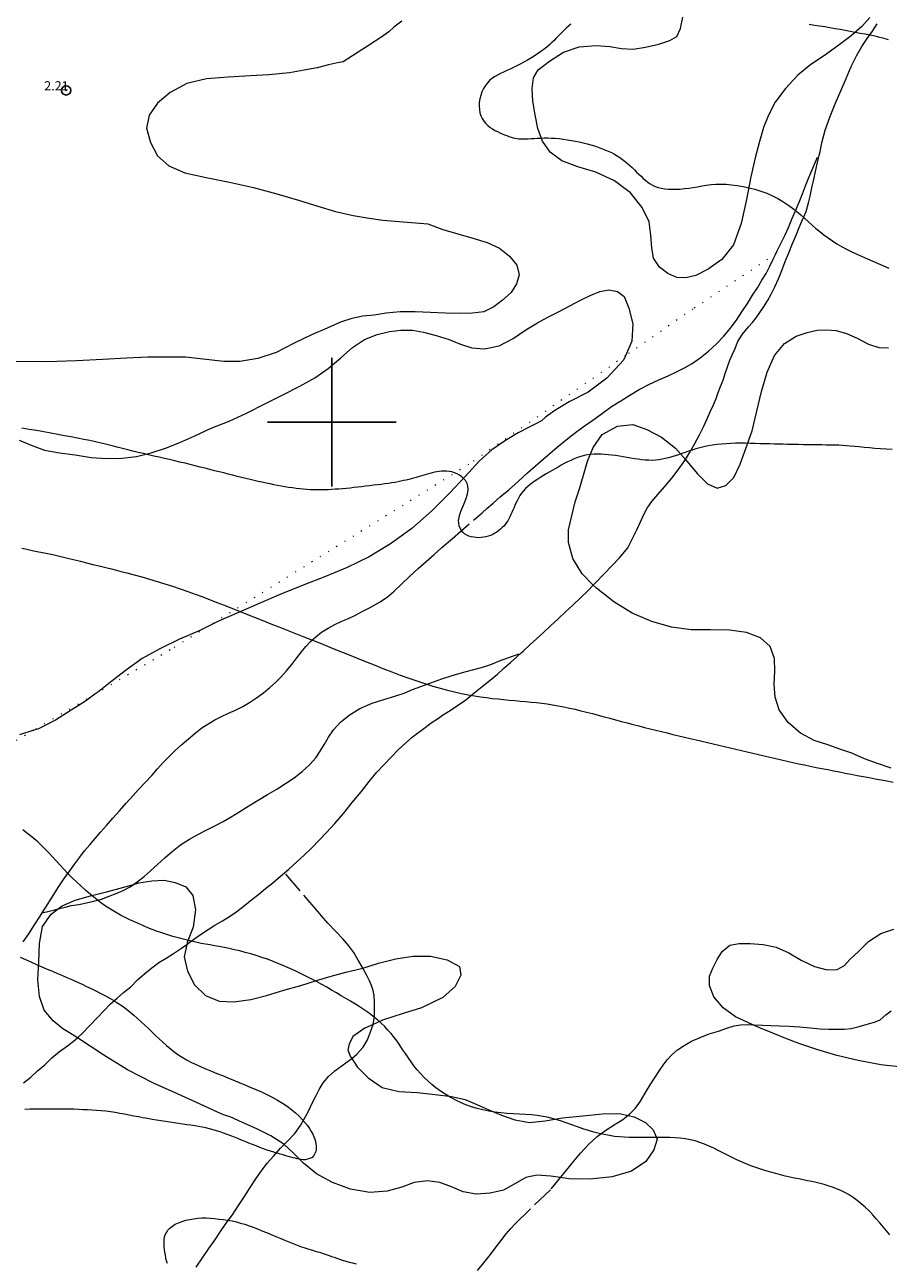
# Model space of a CAD drawing. Extents: x 316553 to 317803, y 1897529 to 1898339.
# Drawn here: x 317467 to 317560, y 1897609 to 1897743 of the extents above; entities that cross this region are included whole.
import ezdxf

# ---------------------------------------------------------------- set-up
doc = ezdxf.new("R2010")
doc.units = 0
doc.header["$MEASUREMENT"] = 0
doc.header["$PDMODE"] = 32
doc.header["$PDSIZE"] = -0.37
doc.linetypes.add('ACAD_ISO02W100', pattern=[15, 12, -3])
doc.linetypes.add('DOT2', pattern=[3.175, 0, -3.175])
for name, color, linetype in [('1TODAS1K', 7, 'Continuous'), ('ARBOLES', 90, 'Continuous'), ('CERCA', 1, 'Continuous'), ('COTA FOTOGRAMETRICA', 10, 'Continuous'), ('CURVA INTERMEDIA', 17, 'Continuous'), ('DEPRESION INTERMEDIA', 7, 'Continuous'), ('SIMBOLO GRADICULA', 7, 'Continuous'), ('VEREDA', 7, 'Continuous')]:
    doc.layers.add(name, color=color, linetype=linetype)
doc.styles.add('WMF-Times New Roman0', font='TIMES.TTF')
doc.linetypes.add('ZIGZAG', pattern='A,0.00254,-5.08,[131,ltypeshp.shx,S=5.08,R=0,X=-5.08,Y=0],-10.16,[131,ltypeshp.shx,S=5.08,R=180,X=5.08,Y=0],-5.08', length=20.32254)

msp = doc.modelspace()

# ---------------------------------------------------------------- linework, layer by layer
at = {"layer": 'ARBOLES', "color": 3, "linetype": 'ZIGZAG', "lineweight": 9, "ltscale": 0.05}
for points in [[(317558.46, 1897743.98), (317557.61, 1897742.995), (317556.433, 1897741.985), (317554.977, 1897740.904), (317553.53, 1897739.846), (317552.061, 1897738.863), (317550.638, 1897737.703), (317549.297, 1897736.258), (317548.179, 1897734.776), (317547.471, 1897733.364), (317546.915, 1897732.034), (317546.483, 1897730.523), (317546.006, 1897728.739), (317545.53, 1897726.666), (317545.078, 1897724.2), (317544.484, 1897721.58), (317543.668, 1897719.289), (317542.401, 1897717.67), (317540.905, 1897716.619), (317539.567, 1897715.925), (317538.468, 1897715.688), (317537.507, 1897715.724), (317536.521, 1897716.152), (317535.603, 1897716.843), (317534.959, 1897717.818), (317534.767, 1897718.964), (317534.685, 1897720.316), (317534.487, 1897721.768), (317533.731, 1897723.342), (317532.445, 1897724.909), (317530.712, 1897726.222), (317528.696, 1897727.163), (317526.723, 1897727.757), (317525.015, 1897728.387), (317523.736, 1897729.357), (317522.894, 1897730.558), (317522.38, 1897731.915), (317522.086, 1897733.393), (317521.86, 1897734.909), (317521.788, 1897736.283), (317521.92, 1897737.416), (317522.432, 1897738.315), (317523.649, 1897739.23), (317525.179, 1897740.201), (317526.893, 1897740.781), (317528.715, 1897740.948), (317530.208, 1897740.827), (317531.478, 1897740.612), (317532.748, 1897740.556), (317534.089, 1897740.773), (317535.556, 1897741.072), (317536.751, 1897741.481), (317537.484, 1897741.92), (317537.901, 1897742.779), (317538.149, 1897744.036)], [(317507.605, 1897743.571), (317506.751, 1897742.931), (317506.187, 1897742.422), (317505.335, 1897741.82), (317504.704, 1897741.405), (317503.869, 1897740.876), (317501.239, 1897739.179), (317500.619, 1897739.05), (317499.644, 1897738.827), (317498.409, 1897738.514), (317496.993, 1897738.274), (317495.394, 1897737.976), (317493.171, 1897737.763), (317491.159, 1897737.647), (317488.734, 1897737.489), (317486.366, 1897737.307), (317484.247, 1897736.8), (317482.436, 1897735.851), (317481.07, 1897734.668), (317480.161, 1897733.377), (317479.847, 1897731.962), (317480.295, 1897730.408), (317481.047, 1897728.954), (317482.271, 1897727.849), (317484.032, 1897727.091), (317486.343, 1897726.583), (317488.888, 1897726.099), (317491.496, 1897725.51), (317494.008, 1897724.815), (317496.378, 1897724.126), (317498.475, 1897723.481), (317500.414, 1897722.901), (317502.316, 1897722.455), (317504.053, 1897722.155), (317505.541, 1897721.957), (317510.429, 1897721.559), (317512.064, 1897720.945), (317513.689, 1897720.467), (317515.329, 1897719.996), (317516.9, 1897719.513), (317518.227, 1897718.919), (317519.318, 1897718.039), (317520.094, 1897717.063), (317520.354, 1897716.021), (317520.057, 1897715.034), (317519.484, 1897714.081), (317518.562, 1897713.244), (317517.594, 1897712.518), (317516.527, 1897712.004), (317515.286, 1897711.838), (317513.868, 1897711.823), (317512.361, 1897711.844), (317510.717, 1897711.921), (317509.054, 1897711.98), (317507.417, 1897711.975), (317505.915, 1897711.849), (317504.601, 1897711.634), (317503.362, 1897711.506), (317502.186, 1897711.274), (317500.936, 1897710.86), (317499.485, 1897710.213), (317497.777, 1897709.485), (317495.925, 1897708.566), (317493.964, 1897707.572), (317491.971, 1897706.921), (317489.992, 1897706.595), (317488.258, 1897706.577), (317484.094, 1897707.048), (317482.354, 1897707.073), (317480.021, 1897707.075), (317477.669, 1897706.966), (317475.129, 1897706.815), (317472.244, 1897706.66), (317469.044, 1897706.541), (317465.618, 1897706.581)], [(317466.037, 1897698.037), (317467.339, 1897697.479), (317468.791, 1897696.966), (317470.419, 1897696.658), (317472.105, 1897696.458), (317473.858, 1897696.165), (317475.526, 1897696.052), (317477.172, 1897696.079), (317478.783, 1897696.279), (317480.352, 1897696.668), (317481.913, 1897697.165), (317483.471, 1897697.783), (317485.117, 1897698.522), (317486.884, 1897699.331), (317488.83, 1897700.093), (317490.723, 1897700.983), (317492.727, 1897701.985), (317494.668, 1897702.96), (317496.529, 1897703.902), (317498.147, 1897704.798), (317499.596, 1897705.829), (317500.975, 1897706.981), (317502.237, 1897708.101), (317503.549, 1897708.99), (317504.938, 1897709.518), (317506.271, 1897709.845), (317507.508, 1897710), (317508.752, 1897709.98), (317509.973, 1897709.772), (317511.335, 1897709.427), (317512.738, 1897708.987), (317513.989, 1897708.464), (317515.206, 1897708.086), (317516.588, 1897707.984), (317518.17, 1897708.275), (317519.691, 1897709.092), (317521.091, 1897710.037), (317522.341, 1897710.806), (317523.477, 1897711.424), (317524.628, 1897711.983), (317525.854, 1897712.63), (317527.022, 1897713.262), (317528.073, 1897713.769), (317529.114, 1897714.189), (317530.106, 1897714.391), (317531.035, 1897714.21), (317531.756, 1897713.652), (317532.274, 1897712.399), (317532.718, 1897710.675), (317532.594, 1897708.787), (317531.9, 1897707.21)], [(317560.801, 1897662.365), (317559.319, 1897662.904), (317557.901, 1897663.403), (317556.524, 1897664.004), (317555.219, 1897664.457), (317553.898, 1897664.904), (317552.425, 1897665.399), (317550.936, 1897666.178), (317549.588, 1897667.334), (317548.623, 1897668.717), (317548.179, 1897670.085), (317548.059, 1897671.505), (317548.152, 1897672.931), (317548.107, 1897674.307), (317547.647, 1897675.603), (317546.588, 1897676.562), (317545.07, 1897677.141), (317543.21, 1897677.399), (317541.156, 1897677.406), (317539.036, 1897677.414), (317536.923, 1897677.695), (317534.778, 1897678.32), (317532.655, 1897679.225), (317530.634, 1897680.445), (317528.751, 1897681.938), (317528.419, 1897682.278), (317527.206, 1897683.518), (317526.199, 1897685.155), (317525.735, 1897686.927), (317525.717, 1897688.305), (317526.079, 1897689.806), (317526.449, 1897691.329), (317526.933, 1897692.741), (317527.367, 1897694.225), (317527.776, 1897695.746), (317528.401, 1897697.245), (317529.367, 1897698.644), (317531.038, 1897699.572), (317532.717, 1897699.744), (317534.237, 1897699.203), (317535.845, 1897698.363), (317537.345, 1897697.158), (317538.429, 1897695.921), (317538.587, 1897695.741), (317539.759, 1897694.38), (317540.833, 1897693.295), (317541.893, 1897692.823), (317542.836, 1897693.098), (317543.676, 1897693.995), (317544.366, 1897695.428), (317545.004, 1897697.119), (317545.667, 1897699.038), (317546.199, 1897701.181), (317546.68, 1897703.332), (317547.302, 1897705.438), (317548.094, 1897707.251), (317549.21, 1897708.563), (317550.476, 1897709.339), (317551.648, 1897709.758), (317552.731, 1897709.988), (317553.768, 1897710.04), (317554.81, 1897709.945), (317555.919, 1897709.625), (317557.086, 1897709.122), (317558.34, 1897708.479), (317559.457, 1897708.116), (317560.491, 1897708.063)], [(317531.9, 1897707.21), (317531.689, 1897706.73), (317529.883, 1897704.79), (317527.843, 1897703.248), (317525.804, 1897702.194), (317524.243, 1897701.275), (317523.215, 1897700.534), (317522.775, 1897700.133), (317522.242, 1897699.863), (317521.457, 1897699.457), (317520.261, 1897698.851), (317518.87, 1897697.994), (317517.403, 1897696.984), (317515.997, 1897695.737), (317514.485, 1897694.099), (317512.795, 1897692.283), (317510.868, 1897690.34), (317508.688, 1897688.42), (317506.394, 1897686.772), (317504.053, 1897685.366), (317501.683, 1897684.21), (317499.305, 1897683.228), (317496.886, 1897682.276), (317494.453, 1897681.291), (317492.093, 1897680.289), (317489.846, 1897679.306), (317487.702, 1897678.348), (317486.531, 1897677.783), (317485.584, 1897677.326), (317483.437, 1897676.395), (317481.315, 1897675.362), (317479.387, 1897674.289), (317477.678, 1897673.074), (317476.128, 1897671.86), (317474.676, 1897670.725), (317474.262, 1897670.421), (317473.245, 1897669.674), (317471.69, 1897668.673), (317469.96, 1897667.599), (317468.11, 1897666.652), (317467.6, 1897666.495), (317466.045, 1897666.018)], [(317470.268, 1897647.079), (317470.71, 1897647.421), (317472.097, 1897648.042), (317473.764, 1897648.509), (317475.64, 1897648.97), (317477.4, 1897649.439), (317478.448, 1897649.74), (317479.013, 1897649.902), (317480.457, 1897650.144), (317481.773, 1897650.201), (317482.968, 1897649.964), (317484.128, 1897649.477), (317484.89, 1897648.534), (317485.184, 1897646.99), (317484.944, 1897645.11), (317484.291, 1897643.411), (317484.251, 1897643.222), (317483.97, 1897641.881), (317484.32, 1897640.314), (317485.074, 1897638.833), (317486.275, 1897637.671), (317487.746, 1897637.044), (317489.335, 1897636.963), (317491.187, 1897637.236), (317492.911, 1897637.68), (317494.785, 1897638.234), (317496.619, 1897638.752), (317498.336, 1897639.278), (317499.94, 1897639.784), (317501.535, 1897640.202), (317503.24, 1897640.601), (317503.379, 1897640.645), (317505.074, 1897641.185), (317506.945, 1897641.635), (317508.816, 1897641.953), (317510.734, 1897641.936), (317512.538, 1897641.542), (317513.871, 1897640.801), (317514.014, 1897639.859), (317513.389, 1897638.65), (317512.075, 1897637.433), (317509.739, 1897636.328), (317507.755, 1897635.7), (317505.495, 1897634.974), (317504.494, 1897634.524), (317503.573, 1897634.11), (317502.301, 1897633.191), (317501.883, 1897632.359), (317501.738, 1897631.746), (317502.046, 1897631.014), (317502.162, 1897630.834), (317502.755, 1897629.907), (317503.937, 1897628.7), (317505.472, 1897627.678), (317507.281, 1897627.23), (317509.262, 1897627.108), (317511.249, 1897626.904), (317513.013, 1897626.672), (317514.478, 1897626.352), (317515.774, 1897625.81), (317517.067, 1897625.23), (317518.435, 1897624.672), (317519.889, 1897624.132), (317521.488, 1897623.849), (317523.176, 1897624.044), (317525.058, 1897624.358), (317527.27, 1897624.576), (317529.425, 1897624.818), (317531.258, 1897624.848), (317532.182, 1897624.623), (317532.865, 1897624.457), (317534.099, 1897623.861), (317534.939, 1897623.044), (317535.365, 1897622.052), (317534.983, 1897620.889), (317534.129, 1897619.603), (317532.553, 1897618.584), (317530.46, 1897617.948), (317528.08, 1897617.705), (317525.745, 1897617.735), (317524.847, 1897617.864), (317523.802, 1897618.013), (317522.275, 1897618.148), (317521.08, 1897617.87), (317519.901, 1897617.178), (317518.67, 1897616.52), (317517.191, 1897616.16), (317515.672, 1897616.055), (317514.272, 1897616.309), (317512.992, 1897616.857), (317511.728, 1897617.346), (317510.385, 1897617.512), (317508.953, 1897617.331), (317507.601, 1897616.828), (317505.997, 1897616.388), (317504.123, 1897616.255), (317502.047, 1897616.627), (317500.088, 1897617.321), (317498.333, 1897618.287), (317496.923, 1897619.455), (317495.845, 1897620.528), (317494.832, 1897621.465), (317494.772, 1897621.52), (317493.372, 1897622.42), (317491.854, 1897623.158), (317490.301, 1897623.844), (317488.945, 1897624.464), (317488.243, 1897624.684), (317487.102, 1897625.215), (317485.614, 1897625.901), (317483.307, 1897626.935), (317480.626, 1897628.12), (317477.813, 1897629.597), (317475.234, 1897631.163), (317472.353, 1897633.052), (317471.509, 1897633.605), (317470.785, 1897634.059), (317469.707, 1897634.908), (317468.724, 1897636.087), (317468.221, 1897637.571), (317468.061, 1897639.376), (317468.163, 1897641.339), (317468.226, 1897643.305), (317468.554, 1897645.175), (317469.515, 1897646.497), (317470.268, 1897647.079)], [(317561.994, 1897629.889), (317559.676, 1897630.123), (317557.192, 1897630.595), (317554.871, 1897631.146), (317552.692, 1897631.784), (317550.86, 1897632.4), (317549.336, 1897632.995), (317547.922, 1897633.571), (317546.577, 1897634.12), (317545.767, 1897634.474), (317545.212, 1897634.717), (317543.867, 1897635.331), (317542.52, 1897636.329), (317541.53, 1897637.524), (317541.063, 1897638.769), (317541.042, 1897639.753), (317541.422, 1897640.653), (317541.873, 1897641.564), (317542.434, 1897642.456), (317543.248, 1897643.126), (317544.279, 1897643.325), (317545.479, 1897643.324), (317546.868, 1897643.206), (317548.308, 1897642.922), (317549.669, 1897642.314), (317551.012, 1897641.502), (317552.468, 1897640.803), (317553.825, 1897640.447), (317554.923, 1897640.487), (317555.699, 1897640.935), (317556.302, 1897641.573), (317557.254, 1897642.451), (317558.327, 1897643.529), (317559.668, 1897644.393), (317561.066, 1897644.878)]]:
    msp.add_lwpolyline(points, dxfattribs=at)
at = {"layer": 'CERCA', "color": 1, "linetype": 'DOT2', "lineweight": 20, "ltscale": 0.3, "elevation": 4.004}
msp.add_lwpolyline([(317548.238, 1897718.285), (317539.243, 1897712.304), (317531.9, 1897707.21), (317514.868, 1897695.394), (317486.531, 1897677.783), (317482.42, 1897675.228), (317474.262, 1897670.421), (317467.6, 1897666.495), (317461.539, 1897662.924), (317452.414, 1897657.452), (317445.113, 1897653.074), (317422.694, 1897632.668), (317408.172, 1897616.99), (317404.601, 1897613.135), (317402.822, 1897608.393), (317397.123, 1897593.199), (317396.459, 1897591.429), (317393.486, 1897582.782), (317387.265, 1897564.686)], dxfattribs=at)
at = {"layer": 'COTA FOTOGRAMETRICA'}
msp.add_point((317471.128, 1897736.059, 2.212), dxfattribs=at)
at = {"layer": 'CURVA INTERMEDIA', "color": 17, "linetype": 'Continuous', "lineweight": 9, "elevation": 4.007}
for points in [[(317466.298, 1897686.291), (317466.869, 1897686.174), (317467.434, 1897686.06), (317467.996, 1897685.948), (317468.553, 1897685.836), (317469.112, 1897685.721), (317469.676, 1897685.599), (317470.25, 1897685.468), (317470.836, 1897685.328), (317471.437, 1897685.182), (317472.055, 1897685.03), (317472.692, 1897684.872), (317473.349, 1897684.708), (317474.028, 1897684.538), (317474.729, 1897684.362), (317475.451, 1897684.182), (317476.193, 1897683.998), (317476.955, 1897683.806), (317477.737, 1897683.606), (317478.536, 1897683.394), (317479.349, 1897683.17), (317480.173, 1897682.935), (317481.002, 1897682.689), (317481.836, 1897682.432), (317482.67, 1897682.163), (317483.505, 1897681.882), (317484.337, 1897681.592), (317485.162, 1897681.294), (317485.98, 1897680.989), (317486.791, 1897680.678), (317487.598, 1897680.364), (317488.403, 1897680.048), (317489.21, 1897679.729), (317490.022, 1897679.408), (317490.843, 1897679.085), (317491.674, 1897678.758), (317492.517, 1897678.426), (317493.374, 1897678.087), (317494.246, 1897677.741), (317495.134, 1897677.389), (317496.04, 1897677.031), (317496.961, 1897676.667), (317497.896, 1897676.295), (317498.843, 1897675.917), (317499.798, 1897675.533), (317500.759, 1897675.145), (317501.722, 1897674.757), (317502.686, 1897674.369), (317503.649, 1897673.982), (317504.609, 1897673.599), (317505.562, 1897673.222), (317506.507, 1897672.856), (317507.439, 1897672.505), (317508.356, 1897672.171), (317509.251, 1897671.858), (317510.121, 1897671.566), (317510.966, 1897671.299), (317511.785, 1897671.059), (317512.579, 1897670.848), (317513.348, 1897670.663), (317514.089, 1897670.502), (317514.804, 1897670.362), (317515.493, 1897670.242), (317516.16, 1897670.139), (317516.808, 1897670.048), (317517.441, 1897669.969), (317518.062, 1897669.899), (317518.675, 1897669.835), (317519.281, 1897669.776), (317519.88, 1897669.722), (317520.474, 1897669.671), (317521.063, 1897669.621), (317521.648, 1897669.568), (317522.231, 1897669.508), (317522.815, 1897669.441), (317523.403, 1897669.362), (317523.999, 1897669.27), (317524.601, 1897669.165), (317525.209, 1897669.047), (317525.823, 1897668.917), (317526.441, 1897668.777), (317527.064, 1897668.627), (317527.691, 1897668.47), (317528.321, 1897668.307), (317528.951, 1897668.141), (317529.582, 1897667.973), (317530.213, 1897667.805), (317530.844, 1897667.635), (317531.476, 1897667.465), (317532.108, 1897667.296), (317532.739, 1897667.13), (317533.367, 1897666.968), (317533.992, 1897666.809), (317534.612, 1897666.654), (317535.229, 1897666.502), (317535.844, 1897666.352), (317536.46, 1897666.204), (317537.078, 1897666.055), (317537.699, 1897665.907), (317538.324, 1897665.758), (317538.952, 1897665.607), (317539.58, 1897665.456), (317540.205, 1897665.305), (317540.824, 1897665.155), (317541.44, 1897665.008), (317542.056, 1897664.864), (317542.674, 1897664.724), (317543.293, 1897664.587), (317543.911, 1897664.45), (317544.526, 1897664.312), (317545.14, 1897664.171), (317545.755, 1897664.025), (317546.373, 1897663.875), (317546.994, 1897663.722), (317547.618, 1897663.571), (317548.244, 1897663.424), (317548.87, 1897663.28), (317549.495, 1897663.139), (317550.118, 1897663), (317550.742, 1897662.862), (317551.367, 1897662.728), (317551.996, 1897662.597), (317552.628, 1897662.469), (317553.26, 1897662.343), (317553.892, 1897662.217), (317554.523, 1897662.092), (317555.157, 1897661.966), (317555.793, 1897661.842), (317556.434, 1897661.718), (317557.079, 1897661.593), (317557.73, 1897661.47), (317558.386, 1897661.347), (317559.044, 1897661.225), (317559.702, 1897661.105), (317560.358, 1897660.987), (317561.01, 1897660.873)], [(317468.863, 1897653.586), (317468.463, 1897653.981), (317468.059, 1897654.353), (317467.652, 1897654.704), (317467.241, 1897655.038), (317466.827, 1897655.357), (317466.406, 1897655.663)], [(317469.26, 1897653.171), (317468.863, 1897653.586)], [(317560.642, 1897611.647), (317560.281, 1897612.074), (317559.917, 1897612.512), (317559.548, 1897612.953), (317559.17, 1897613.393), (317558.783, 1897613.826), (317558.383, 1897614.246), (317557.97, 1897614.647), (317557.543, 1897615.027), (317557.104, 1897615.379), (317556.658, 1897615.701), (317556.208, 1897615.991), (317555.756, 1897616.247), (317555.304, 1897616.472), (317554.853, 1897616.665), (317554.405, 1897616.832), (317553.959, 1897616.979), (317553.514, 1897617.109), (317553.069, 1897617.226), (317552.62, 1897617.333), (317552.164, 1897617.433), (317551.701, 1897617.529), (317551.231, 1897617.623), (317550.753, 1897617.718), (317550.269, 1897617.818), (317549.777, 1897617.924), (317549.277, 1897618.038), (317548.767, 1897618.163), (317548.246, 1897618.298), (317547.713, 1897618.444), (317547.172, 1897618.601), (317546.628, 1897618.77), (317546.086, 1897618.952), (317545.55, 1897619.146), (317545.024, 1897619.352), (317544.51, 1897619.57), (317544.005, 1897619.801), (317543.503, 1897620.043), (317543.002, 1897620.296), (317542.502, 1897620.554), (317542.004, 1897620.811), (317541.508, 1897621.058), (317541.011, 1897621.291), (317540.508, 1897621.504), (317539.995, 1897621.691), (317539.473, 1897621.849), (317538.941, 1897621.978), (317538.401, 1897622.076), (317537.853, 1897622.147), (317537.299, 1897622.193), (317536.74, 1897622.22), (317536.177, 1897622.232), (317535.611, 1897622.233), (317535.043, 1897622.23), (317534.478, 1897622.224), (317533.922, 1897622.219), (317533.377, 1897622.217), (317532.841, 1897622.222), (317532.312, 1897622.234), (317531.785, 1897622.257), (317531.256, 1897622.295), (317530.719, 1897622.354), (317530.17, 1897622.436), (317529.61, 1897622.541), (317529.041, 1897622.669), (317528.466, 1897622.819), (317527.884, 1897622.989), (317527.292, 1897623.181), (317526.69, 1897623.391), (317526.079, 1897623.611), (317525.462, 1897623.83), (317524.84, 1897624.038), (317524.215, 1897624.227), (317523.587, 1897624.388), (317522.957, 1897624.515), (317522.323, 1897624.611), (317521.683, 1897624.679), (317521.036, 1897624.725), (317520.38, 1897624.76), (317519.716, 1897624.796), (317519.043, 1897624.843), (317518.37, 1897624.905), (317517.706, 1897624.987), (317517.057, 1897625.091), (317516.423, 1897625.22), (317515.801, 1897625.379), (317515.186, 1897625.571), (317514.582, 1897625.793), (317513.99, 1897626.043), (317513.413, 1897626.318), (317512.854, 1897626.616), (317512.317, 1897626.936), (317511.805, 1897627.277), (317511.319, 1897627.634), (317510.859, 1897628.006), (317510.424, 1897628.39), (317510.014, 1897628.785), (317509.629, 1897629.189), (317509.269, 1897629.602), (317508.93, 1897630.026), (317508.607, 1897630.46), (317508.295, 1897630.907), (317507.991, 1897631.36), (317507.691, 1897631.812), (317507.39, 1897632.258), (317507.084, 1897632.693), (317506.769, 1897633.115), (317506.441, 1897633.522), (317506.1, 1897633.911), (317505.748, 1897634.281), (317505.385, 1897634.634), (317505.012, 1897634.969), (317504.629, 1897635.288), (317504.237, 1897635.593), (317503.832, 1897635.89), (317503.41, 1897636.183), (317502.967, 1897636.476), (317502.505, 1897636.769), (317502.025, 1897637.061), (317501.53, 1897637.352), (317501.022, 1897637.644), (317500.505, 1897637.941), (317499.98, 1897638.245), (317499.446, 1897638.554), (317498.899, 1897638.864), (317498.34, 1897639.171), (317497.769, 1897639.473), (317497.192, 1897639.769), (317496.61, 1897640.056), (317496.024, 1897640.335), (317495.434, 1897640.606), (317494.84, 1897640.87), (317494.24, 1897641.125), (317493.633, 1897641.368), (317493.018, 1897641.597), (317492.401, 1897641.811), (317491.787, 1897642.009), (317491.181, 1897642.19), (317490.584, 1897642.356), (317489.997, 1897642.508), (317489.42, 1897642.647), (317488.855, 1897642.773), (317488.305, 1897642.886), (317487.773, 1897642.987), (317487.259, 1897643.078), (317486.762, 1897643.164), (317486.281, 1897643.249), (317485.815, 1897643.336), (317485.358, 1897643.429), (317484.908, 1897643.529), (317484.464, 1897643.637), (317484.026, 1897643.747), (317483.592, 1897643.86), (317483.161, 1897643.976), (317482.729, 1897644.097), (317482.294, 1897644.225), (317481.854, 1897644.362), (317481.407, 1897644.511), (317480.952, 1897644.673), (317480.488, 1897644.847), (317480.017, 1897645.034), (317479.537, 1897645.231), (317479.051, 1897645.439), (317478.557, 1897645.659), (317478.057, 1897645.893), (317477.549, 1897646.143), (317477.03, 1897646.414), (317476.5, 1897646.709), (317475.96, 1897647.033), (317475.413, 1897647.391), (317474.862, 1897647.784), (317474.314, 1897648.206), (317473.776, 1897648.645), (317473.254, 1897649.093), (317472.748, 1897649.548), (317472.259, 1897650.006), (317471.784, 1897650.468), (317471.325, 1897650.93), (317470.885, 1897651.391), (317470.463, 1897651.848), (317470.056, 1897652.298), (317469.657, 1897652.74), (317469.26, 1897653.171)], [(317482.135, 1897608.534), (317482.044, 1897608.835), (317481.971, 1897609.142), (317481.913, 1897609.451), (317481.865, 1897609.756), (317481.825, 1897610.055), (317481.793, 1897610.346), (317481.77, 1897610.627), (317481.762, 1897610.898), (317481.778, 1897611.159), (317481.824, 1897611.411), (317481.905, 1897611.657), (317482.027, 1897611.901), (317482.194, 1897612.145), (317482.408, 1897612.382), (317482.671, 1897612.601), (317482.984, 1897612.795), (317483.339, 1897612.964), (317483.724, 1897613.108), (317484.13, 1897613.229), (317484.553, 1897613.327), (317484.987, 1897613.401), (317485.429, 1897613.452), (317485.879, 1897613.479), (317486.335, 1897613.48), (317486.797, 1897613.457), (317487.263, 1897613.416), (317487.733, 1897613.363), (317488.206, 1897613.304), (317488.68, 1897613.235), (317489.153, 1897613.153), (317489.624, 1897613.051), (317490.09, 1897612.932), (317490.549, 1897612.794), (317491.001, 1897612.64), (317491.453, 1897612.472), (317491.914, 1897612.291), (317492.391, 1897612.099), (317492.886, 1897611.896), (317493.393, 1897611.685), (317493.913, 1897611.465), (317494.442, 1897611.24), (317494.979, 1897611.015), (317495.523, 1897610.796), (317496.062, 1897610.586), (317496.583, 1897610.395), (317497.074, 1897610.226), (317497.517, 1897610.083), (317497.895, 1897609.967), (317498.197, 1897609.879), (317498.443, 1897609.809), (317498.658, 1897609.746), (317498.866, 1897609.681), (317499.074, 1897609.612), (317499.284, 1897609.542), (317499.5, 1897609.469), (317499.729, 1897609.393), (317499.975, 1897609.308), (317500.245, 1897609.213), (317500.537, 1897609.11), (317500.848, 1897609.002), (317501.177, 1897608.894), (317501.522, 1897608.786), (317501.88, 1897608.683), (317502.253, 1897608.585), (317502.641, 1897608.491)]]:
    msp.add_lwpolyline(points, dxfattribs=at)
at = {"layer": 'DEPRESION INTERMEDIA', "color": 17, "linetype": 'Continuous', "lineweight": 9, "elevation": 3.003}
for points in [[(317525.965, 1897743.257), (317525.708, 1897743.049), (317525.467, 1897742.836), (317525.24, 1897742.621), (317525.023, 1897742.403), (317524.813, 1897742.183), (317524.605, 1897741.96), (317524.389, 1897741.732), (317524.16, 1897741.499), (317523.913, 1897741.261), (317523.645, 1897741.018), (317523.353, 1897740.773), (317523.04, 1897740.526), (317522.708, 1897740.28), (317522.361, 1897740.035), (317522, 1897739.794), (317521.629, 1897739.559), (317521.25, 1897739.332), (317520.868, 1897739.115), (317520.486, 1897738.911), (317520.11, 1897738.721), (317519.74, 1897738.543), (317519.375, 1897738.375), (317519.017, 1897738.213), (317518.666, 1897738.054), (317518.327, 1897737.895), (317518, 1897737.731), (317517.691, 1897737.555), (317517.404, 1897737.357), (317517.142, 1897737.131), (317516.903, 1897736.873), (317516.685, 1897736.58), (317516.488, 1897736.252), (317516.317, 1897735.896), (317516.18, 1897735.52), (317516.085, 1897735.133), (317516.03, 1897734.742), (317516.014, 1897734.358), (317516.036, 1897733.986), (317516.098, 1897733.632), (317516.201, 1897733.301), (317516.343, 1897732.996), (317516.522, 1897732.719), (317516.729, 1897732.468), (317516.959, 1897732.244), (317517.206, 1897732.046), (317517.464, 1897731.871), (317517.726, 1897731.718), (317517.99, 1897731.582), (317518.253, 1897731.459), (317518.513, 1897731.346), (317518.768, 1897731.241), (317519.015, 1897731.145), (317519.254, 1897731.056), (317519.484, 1897730.978), (317519.705, 1897730.912), (317519.916, 1897730.859), (317520.125, 1897730.821), (317520.339, 1897730.796), (317520.564, 1897730.783), (317520.806, 1897730.781), (317521.068, 1897730.789), (317521.352, 1897730.804), (317521.659, 1897730.824), (317521.986, 1897730.847), (317522.332, 1897730.869), (317522.695, 1897730.887), (317523.073, 1897730.898), (317523.464, 1897730.898), (317523.869, 1897730.886), (317524.288, 1897730.86), (317524.72, 1897730.82), (317525.16, 1897730.766), (317525.601, 1897730.702), (317526.038, 1897730.628), (317526.471, 1897730.545), (317526.898, 1897730.454), (317527.321, 1897730.356), (317527.737, 1897730.251), (317528.145, 1897730.139), (317528.544, 1897730.019), (317528.932, 1897729.891), (317529.31, 1897729.756), (317529.679, 1897729.613), (317530.036, 1897729.461), (317530.379, 1897729.3), (317530.706, 1897729.13), (317531.018, 1897728.95), (317531.317, 1897728.759), (317531.605, 1897728.557), (317531.882, 1897728.345), (317532.147, 1897728.124), (317532.402, 1897727.896), (317532.648, 1897727.663), (317532.889, 1897727.426), (317533.127, 1897727.188), (317533.364, 1897726.951), (317533.601, 1897726.72), (317533.839, 1897726.499), (317534.081, 1897726.29), (317534.327, 1897726.097), (317534.582, 1897725.921), (317534.85, 1897725.764), (317535.141, 1897725.629), (317535.458, 1897725.517), (317535.803, 1897725.429), (317536.176, 1897725.367), (317536.575, 1897725.329), (317536.994, 1897725.314), (317537.429, 1897725.319), (317537.875, 1897725.341), (317538.329, 1897725.38), (317538.789, 1897725.435), (317539.255, 1897725.506), (317539.729, 1897725.588), (317540.211, 1897725.673), (317540.704, 1897725.754), (317541.212, 1897725.822), (317541.738, 1897725.867), (317542.287, 1897725.879), (317542.858, 1897725.859), (317543.451, 1897725.808), (317544.064, 1897725.727), (317544.694, 1897725.618), (317545.336, 1897725.479), (317545.983, 1897725.311), (317546.627, 1897725.11), (317547.261, 1897724.874), (317547.876, 1897724.601), (317548.467, 1897724.295), (317549.029, 1897723.966), (317549.557, 1897723.62), (317550.053, 1897723.261), (317550.519, 1897722.895), (317550.959, 1897722.525), (317551.38, 1897722.154), (317551.791, 1897721.784), (317552.203, 1897721.419), (317552.618, 1897721.06), (317553.042, 1897720.707), (317553.478, 1897720.363), (317553.93, 1897720.027), (317554.4, 1897719.7), (317554.894, 1897719.384), (317555.408, 1897719.08), (317555.943, 1897718.79), (317556.496, 1897718.516), (317557.062, 1897718.255), (317557.634, 1897718), (317558.208, 1897717.747), (317558.783, 1897717.494), (317559.36, 1897717.242), (317559.941, 1897716.991), (317560.527, 1897716.74)], [(317560.499, 1897741.549), (317560.031, 1897741.69), (317559.541, 1897741.821), (317559.033, 1897741.942), (317558.508, 1897742.055), (317557.972, 1897742.161), (317557.43, 1897742.264), (317556.887, 1897742.367), (317556.343, 1897742.469), (317555.797, 1897742.57), (317555.247, 1897742.669), (317554.693, 1897742.767), (317554.136, 1897742.862), (317553.575, 1897742.955), (317553.009, 1897743.045), (317552.44, 1897743.134), (317551.868, 1897743.221)], [(317560.883, 1897697.007), (317560.247, 1897697.049), (317559.623, 1897697.095), (317559.016, 1897697.145), (317558.428, 1897697.198), (317557.864, 1897697.25), (317557.327, 1897697.302), (317556.818, 1897697.351), (317556.341, 1897697.396), (317555.897, 1897697.434), (317555.486, 1897697.464), (317555.108, 1897697.483), (317554.757, 1897697.495), (317554.429, 1897697.501), (317554.107, 1897697.505), (317553.738, 1897697.509), (317553.254, 1897697.514), (317552.621, 1897697.523), (317551.92, 1897697.534), (317551.261, 1897697.545), (317550.725, 1897697.555), (317550.285, 1897697.564), (317549.885, 1897697.572), (317549.478, 1897697.581), (317549.05, 1897697.59), (317548.597, 1897697.6), (317548.117, 1897697.611), (317547.614, 1897697.622), (317547.091, 1897697.637), (317546.556, 1897697.654), (317546.015, 1897697.673), (317545.474, 1897697.69), (317544.938, 1897697.703), (317544.408, 1897697.708), (317543.883, 1897697.703), (317543.363, 1897697.686), (317542.848, 1897697.656), (317542.344, 1897697.613), (317541.851, 1897697.558), (317541.37, 1897697.489), (317540.901, 1897697.406), (317540.444, 1897697.308), (317540.001, 1897697.199), (317539.575, 1897697.08), (317539.167, 1897696.956), (317538.775, 1897696.827), (317538.396, 1897696.698), (317538.027, 1897696.57), (317537.665, 1897696.447), (317537.308, 1897696.329), (317536.952, 1897696.219), (317536.597, 1897696.12), (317536.242, 1897696.032), (317535.884, 1897695.958), (317535.525, 1897695.901), (317535.164, 1897695.862), (317534.799, 1897695.845), (317534.43, 1897695.848), (317534.054, 1897695.869), (317533.671, 1897695.906), (317533.281, 1897695.957), (317532.885, 1897696.018), (317532.483, 1897696.088), (317532.076, 1897696.161), (317531.664, 1897696.232), (317531.25, 1897696.299), (317530.836, 1897696.359), (317530.428, 1897696.411), (317530.028, 1897696.456), (317529.637, 1897696.49), (317529.254, 1897696.514), (317528.879, 1897696.526), (317528.508, 1897696.521), (317528.14, 1897696.492), (317527.774, 1897696.437), (317527.41, 1897696.357), (317527.045, 1897696.255), (317526.682, 1897696.136), (317526.32, 1897695.999), (317525.963, 1897695.844), (317525.612, 1897695.673), (317525.266, 1897695.491), (317524.925, 1897695.303), (317524.589, 1897695.113), (317524.258, 1897694.925), (317523.934, 1897694.738), (317523.619, 1897694.553), (317523.309, 1897694.369), (317523.004, 1897694.185), (317522.702, 1897694.001), (317522.404, 1897693.813), (317522.114, 1897693.621), (317521.832, 1897693.422), (317521.562, 1897693.215), (317521.303, 1897692.997), (317521.06, 1897692.769), (317520.834, 1897692.527), (317520.628, 1897692.273), (317520.445, 1897692.006), (317520.281, 1897691.731), (317520.134, 1897691.455), (317519.999, 1897691.183), (317519.876, 1897690.918), (317519.763, 1897690.661), (317519.66, 1897690.412), (317519.56, 1897690.172), (317519.458, 1897689.939), (317519.35, 1897689.713), (317519.234, 1897689.493), (317519.111, 1897689.281), (317518.98, 1897689.078), (317518.84, 1897688.884), (317518.687, 1897688.7), (317518.519, 1897688.527), (317518.336, 1897688.362), (317518.142, 1897688.204), (317517.937, 1897688.051), (317517.721, 1897687.91), (317517.494, 1897687.785), (317517.255, 1897687.683), (317517.007, 1897687.601), (317516.753, 1897687.536), (317516.495, 1897687.485), (317516.232, 1897687.451), (317515.966, 1897687.437), (317515.695, 1897687.447), (317515.424, 1897687.479), (317515.157, 1897687.534), (317514.899, 1897687.611), (317514.657, 1897687.715), (317514.436, 1897687.852), (317514.244, 1897688.025), (317514.081, 1897688.232), (317513.95, 1897688.469), (317513.852, 1897688.733), (317513.794, 1897689.017), (317513.783, 1897689.317), (317513.823, 1897689.629), (317513.906, 1897689.951), (317514.022, 1897690.284), (317514.158, 1897690.629), (317514.305, 1897690.982), (317514.454, 1897691.339), (317514.593, 1897691.696), (317514.709, 1897692.049), (317514.787, 1897692.393), (317514.815, 1897692.724), (317514.786, 1897693.039), (317514.698, 1897693.333), (317514.55, 1897693.605), (317514.353, 1897693.85), (317514.124, 1897694.064), (317513.875, 1897694.244), (317513.611, 1897694.389), (317513.335, 1897694.502), (317513.05, 1897694.584), (317512.762, 1897694.638), (317512.477, 1897694.667), (317512.201, 1897694.675), (317511.933, 1897694.664), (317511.671, 1897694.636), (317511.412, 1897694.595), (317511.156, 1897694.544), (317510.9, 1897694.485), (317510.644, 1897694.42), (317510.389, 1897694.351), (317510.137, 1897694.28), (317509.89, 1897694.207), (317509.645, 1897694.134), (317509.399, 1897694.06), (317509.149, 1897693.985), (317508.893, 1897693.911), (317508.632, 1897693.839), (317508.365, 1897693.77), (317508.09, 1897693.704), (317507.806, 1897693.639), (317507.509, 1897693.576), (317507.198, 1897693.513), (317506.87, 1897693.452), (317506.521, 1897693.394), (317506.153, 1897693.338), (317505.769, 1897693.286), (317505.37, 1897693.236), (317504.958, 1897693.187), (317504.536, 1897693.138), (317504.105, 1897693.087), (317503.673, 1897693.035), (317503.243, 1897692.982), (317502.822, 1897692.93), (317502.406, 1897692.88), (317501.994, 1897692.834), (317501.584, 1897692.794), (317501.176, 1897692.758), (317500.772, 1897692.726), (317500.373, 1897692.698), (317499.98, 1897692.674), (317499.591, 1897692.654), (317499.205, 1897692.639), (317498.822, 1897692.63), (317498.44, 1897692.629), (317498.06, 1897692.637), (317497.678, 1897692.653), (317497.293, 1897692.677), (317496.903, 1897692.705), (317496.509, 1897692.741), (317496.111, 1897692.785), (317495.71, 1897692.839), (317495.308, 1897692.9), (317494.906, 1897692.967), (317494.506, 1897693.037), (317494.106, 1897693.112), (317493.7, 1897693.19), (317493.288, 1897693.274), (317492.867, 1897693.362), (317492.439, 1897693.454), (317492.003, 1897693.552), (317491.561, 1897693.653), (317491.11, 1897693.759), (317490.652, 1897693.87), (317490.186, 1897693.985), (317489.712, 1897694.103), (317489.233, 1897694.223), (317488.748, 1897694.346), (317488.258, 1897694.469), (317487.763, 1897694.594), (317487.261, 1897694.719), (317486.75, 1897694.847), (317486.228, 1897694.978), (317485.696, 1897695.111), (317485.155, 1897695.247), (317484.608, 1897695.384), (317484.055, 1897695.521), (317483.498, 1897695.657), (317482.939, 1897695.791), (317482.376, 1897695.924), (317481.809, 1897696.054), (317481.238, 1897696.182), (317480.664, 1897696.31), (317480.09, 1897696.441), (317479.519, 1897696.575), (317478.951, 1897696.713), (317478.384, 1897696.855), (317477.819, 1897696.999), (317477.253, 1897697.144), (317476.685, 1897697.289), (317476.112, 1897697.433), (317475.532, 1897697.574), (317474.937, 1897697.714), (317474.325, 1897697.851), (317473.693, 1897697.986), (317473.039, 1897698.119), (317472.364, 1897698.251), (317471.668, 1897698.383), (317470.953, 1897698.517), (317470.222, 1897698.653), (317469.473, 1897698.791), (317468.706, 1897698.93), (317467.922, 1897699.071), (317467.12, 1897699.211), (317466.303, 1897699.348)], [(317466.133, 1897641.848), (317466.715, 1897641.58), (317467.3, 1897641.315), (317467.889, 1897641.053), (317468.476, 1897640.796), (317469.058, 1897640.543), (317469.631, 1897640.298), (317470.193, 1897640.058), (317470.746, 1897639.822), (317471.29, 1897639.588), (317471.823, 1897639.355), (317472.344, 1897639.122), (317472.854, 1897638.886), (317473.354, 1897638.649), (317473.849, 1897638.411), (317474.343, 1897638.171), (317474.834, 1897637.927), (317475.325, 1897637.673), (317475.813, 1897637.408), (317476.294, 1897637.128), (317476.761, 1897636.835), (317477.209, 1897636.526), (317477.64, 1897636.205), (317478.06, 1897635.872), (317478.473, 1897635.528), (317478.878, 1897635.176), (317479.278, 1897634.815), (317479.672, 1897634.448), (317480.063, 1897634.077), (317480.455, 1897633.704), (317480.849, 1897633.332), (317481.243, 1897632.962), (317481.636, 1897632.598), (317482.028, 1897632.243), (317482.425, 1897631.899), (317482.838, 1897631.567), (317483.274, 1897631.25), (317483.736, 1897630.949), (317484.224, 1897630.666), (317484.737, 1897630.399), (317485.27, 1897630.147), (317485.816, 1897629.904), (317486.371, 1897629.666), (317486.935, 1897629.43), (317487.513, 1897629.193), (317488.107, 1897628.952), (317488.711, 1897628.708), (317489.318, 1897628.463), (317489.925, 1897628.217), (317490.53, 1897627.968), (317491.136, 1897627.714), (317491.745, 1897627.454), (317492.35, 1897627.184), (317492.949, 1897626.903), (317493.533, 1897626.608), (317494.099, 1897626.297), (317494.64, 1897625.969), (317495.149, 1897625.623), (317495.623, 1897625.266), (317496.054, 1897624.904), (317496.44, 1897624.547), (317496.783, 1897624.196), (317497.085, 1897623.855), (317497.35, 1897623.526), (317497.578, 1897623.207), (317497.771, 1897622.897), (317497.93, 1897622.594), (317498.057, 1897622.303), (317498.154, 1897622.03), (317498.222, 1897621.779), (317498.267, 1897621.548), (317498.293, 1897621.332), (317498.302, 1897621.126), (317498.289, 1897620.922), (317498.245, 1897620.708), (317498.162, 1897620.479), (317498.034, 1897620.257), (317497.855, 1897620.069), (317497.624, 1897619.936), (317497.367, 1897619.855), (317497.11, 1897619.816), (317496.878, 1897619.811), (317496.664, 1897619.831), (317496.457, 1897619.868), (317496.244, 1897619.916), (317496.023, 1897619.972), (317495.788, 1897620.035), (317495.539, 1897620.103), (317495.274, 1897620.175), (317494.993, 1897620.251), (317494.696, 1897620.332), (317494.382, 1897620.419), (317494.052, 1897620.514), (317493.705, 1897620.621), (317493.342, 1897620.739), (317492.967, 1897620.867), (317492.582, 1897621.005), (317492.189, 1897621.151), (317491.792, 1897621.304), (317491.394, 1897621.462), (317490.995, 1897621.623), (317490.597, 1897621.785), (317490.2, 1897621.947), (317489.804, 1897622.107), (317489.409, 1897622.263), (317489.016, 1897622.414), (317488.625, 1897622.561), (317488.239, 1897622.701), (317487.858, 1897622.834), (317487.479, 1897622.958), (317487.098, 1897623.072), (317486.713, 1897623.174), (317486.322, 1897623.264), (317485.924, 1897623.346), (317485.519, 1897623.421), (317485.105, 1897623.49), (317484.681, 1897623.557), (317484.244, 1897623.622), (317483.797, 1897623.687), (317483.34, 1897623.752), (317482.875, 1897623.818), (317482.402, 1897623.886), (317481.925, 1897623.958), (317481.444, 1897624.035), (317480.959, 1897624.117), (317480.469, 1897624.202), (317479.975, 1897624.29), (317479.476, 1897624.379), (317478.974, 1897624.471), (317478.47, 1897624.565), (317477.965, 1897624.66), (317477.459, 1897624.755), (317476.953, 1897624.848), (317476.446, 1897624.936), (317475.941, 1897625.013), (317475.437, 1897625.079), (317474.935, 1897625.132), (317474.435, 1897625.173), (317473.937, 1897625.206), (317473.441, 1897625.231), (317472.947, 1897625.253), (317472.455, 1897625.273), (317471.963, 1897625.29), (317471.468, 1897625.302), (317470.967, 1897625.309), (317470.461, 1897625.312), (317469.947, 1897625.314), (317469.425, 1897625.316), (317468.892, 1897625.318), (317468.346, 1897625.316), (317467.785, 1897625.308), (317467.209, 1897625.294), (317466.622, 1897625.276)]]:
    msp.add_lwpolyline(points, dxfattribs=at)
at = {"layer": 'SIMBOLO GRADICULA', "color": 5}
for points in [[(317500, 1897693), (317500, 1897700), (317500, 1897707)], [(317493, 1897700), (317500, 1897700), (317507, 1897700)]]:
    msp.add_lwpolyline(points, dxfattribs=at)
at = {"layer": 'VEREDA', "linetype": 'ACAD_ISO02W100', "lineweight": 0, "ltscale": 0.2, "elevation": 4.004}
for points in [[(317553.055, 1897729.416), (317553.055, 1897729.417), (317553.264, 1897730.368), (317553.602, 1897731.747), (317554.128, 1897733.167), (317554.714, 1897734.603), (317555.318, 1897736.018), (317555.894, 1897737.365), (317556.442, 1897738.645), (317557.021, 1897739.806), (317557.611, 1897740.832), (317558.163, 1897741.701), (317558.742, 1897742.507), (317559.269, 1897743.281)], [(317468.526, 1897646.649), (317468.915, 1897647.256), (317469.591, 1897648.365), (317470.261, 1897649.424), (317470.916, 1897650.383), (317471.536, 1897651.225), (317472.085, 1897651.99), (317472.623, 1897652.693), (317473.14, 1897653.379), (317473.713, 1897654.042), (317474.291, 1897654.716), (317474.868, 1897655.417), (317475.503, 1897656.134), (317476.197, 1897656.932), (317476.94, 1897657.75), (317477.655, 1897658.566), (317478.411, 1897659.418), (317479.003, 1897660.06), (317479.727, 1897660.833), (317480.43, 1897661.587), (317481.038, 1897662.302), (317481.675, 1897662.991), (317482.331, 1897663.66), (317482.961, 1897664.3), (317483.684, 1897664.941), (317484.418, 1897665.578), (317485.155, 1897666.188), (317485.889, 1897666.758), (317486.635, 1897667.232), (317487.289, 1897667.638), (317488.001, 1897667.993), (317488.763, 1897668.342), (317489.541, 1897668.697), (317490.321, 1897669.091), (317491.065, 1897669.526), (317491.826, 1897670.033), (317492.589, 1897670.579), (317493.28, 1897671.141), (317493.873, 1897671.69), (317494.474, 1897672.289), (317495.059, 1897672.947), (317495.639, 1897673.66), (317496.188, 1897674.359), (317496.707, 1897675.018), (317497.192, 1897675.624), (317497.672, 1897676.154), (317498.247, 1897676.658), (317498.876, 1897677.166), (317499.586, 1897677.615), (317500.33, 1897677.984), (317501.086, 1897678.348), (317501.829, 1897678.652), (317502.573, 1897679.021), (317503.374, 1897679.432), (317504.248, 1897679.894), (317505.176, 1897680.425), (317506.016, 1897680.965), (317506.767, 1897681.609), (317507.59, 1897682.367), (317508.492, 1897683.252), (317509.402, 1897684.094), (317510.249, 1897684.843), (317511.111, 1897685.599), (317511.973, 1897686.355), (317512.675, 1897686.979), (317513.122, 1897687.363), (317515.577, 1897689.501), (317516.331, 1897690.155), (317516.845, 1897690.605), (317517.522, 1897691.199), (317518.313, 1897691.879), (317519.241, 1897692.634), (317520.241, 1897693.532), (317521.279, 1897694.493), (317522.387, 1897695.465), (317523.477, 1897696.392), (317524.494, 1897697.269), (317525.452, 1897698.066), (317526.35, 1897698.78), (317527.332, 1897699.474), (317528.371, 1897700.211), (317529.408, 1897700.975), (317530.41, 1897701.687), (317531.392, 1897702.315), (317532.402, 1897702.918), (317533.411, 1897703.548), (317534.469, 1897704.106), (317535.531, 1897704.609), (317536.539, 1897705.042), (317537.46, 1897705.457), (317538.324, 1897705.896), (317539.169, 1897706.382), (317540.032, 1897706.98), (317540.94, 1897707.717), (317541.82, 1897708.518), (317542.59, 1897709.338), (317543.303, 1897710.182), (317543.985, 1897711.077), (317544.571, 1897711.998), (317545.165, 1897712.903), (317545.731, 1897713.806), (317546.271, 1897714.614), (317546.746, 1897715.423), (317547.189, 1897716.152), (317547.559, 1897716.898), (317547.973, 1897717.718), (317548.238, 1897718.285), (317548.387, 1897718.604), (317548.839, 1897719.488), (317549.255, 1897720.346), (317549.642, 1897721.165), (317550.002, 1897722.046), (317550.402, 1897722.964), (317550.785, 1897723.903), (317551.143, 1897724.812), (317551.491, 1897725.698), (317551.839, 1897726.585), (317553.055, 1897729.416)], [(317520.582, 1897674.905), (317520.583, 1897674.906), (317520.833, 1897675.133), (317521.528, 1897675.773), (317522.233, 1897676.434), (317522.991, 1897677.128), (317523.778, 1897677.861), (317524.581, 1897678.602), (317525.419, 1897679.394), (317526.238, 1897680.142), (317527.014, 1897680.88), (317527.808, 1897681.664), (317528.419, 1897682.278), (317528.657, 1897682.517), (317529.559, 1897683.468), (317530.477, 1897684.425), (317531.251, 1897685.257), (317531.845, 1897685.937), (317532.17, 1897686.346), (317532.767, 1897687.487), (317533.149, 1897688.293), (317533.538, 1897689.15), (317533.915, 1897689.946), (317534.283, 1897690.653), (317534.775, 1897691.375), (317535.413, 1897692.13), (317536.165, 1897692.971), (317536.942, 1897693.907), (317537.624, 1897694.802), (317538.294, 1897695.702), (317538.429, 1897695.921), (317538.879, 1897696.651), (317539.452, 1897697.669), (317539.944, 1897698.616), (317540.376, 1897699.481), (317540.762, 1897700.3), (317541.133, 1897701.111), (317541.469, 1897701.871), (317541.76, 1897702.583), (317542, 1897703.236), (317542.247, 1897703.874), (317542.528, 1897704.564), (317542.757, 1897705.288), (317543.003, 1897706.018), (317543.266, 1897706.729), (317543.549, 1897707.391), (317543.787, 1897707.94), (317544.139, 1897708.772), (317544.637, 1897709.572), (317545.272, 1897710.354), (317545.702, 1897710.825), (317546.111, 1897711.344), (317546.512, 1897711.906), (317546.915, 1897712.506), (317547.35, 1897713.186), (317547.754, 1897713.917), (317548.147, 1897714.72), (317548.529, 1897715.592), (317548.894, 1897716.485), (317549.286, 1897717.446), (317549.682, 1897718.419), (317550.083, 1897719.402), (317550.462, 1897720.329), (317550.803, 1897721.166), (317551.075, 1897721.833), (317551.289, 1897722.326), (317551.535, 1897722.898), (317551.807, 1897723.855), (317551.971, 1897724.579), (317552.17, 1897725.487), (317552.406, 1897726.551), (317552.682, 1897727.744), (317552.971, 1897729.037), (317553.055, 1897729.416)], [(317468.526, 1897646.649), (317469.911, 1897646.982), (317470.268, 1897647.079), (317470.415, 1897647.119), (317471.01, 1897647.285), (317471.682, 1897647.446), (317472.495, 1897647.563), (317473.342, 1897647.732), (317474.137, 1897647.935), (317474.975, 1897648.147), (317475.793, 1897648.473), (317476.559, 1897648.767), (317477.307, 1897649.082), (317478.081, 1897649.491), (317478.448, 1897649.74), (317478.846, 1897650.01), (317479.601, 1897650.599), (317480.303, 1897651.222), (317481.045, 1897651.909), (317481.839, 1897652.626), (317482.655, 1897653.335), (317483.538, 1897654.043), (317484.53, 1897654.667), (317485.502, 1897655.207), (317486.435, 1897655.683), (317487.299, 1897656.122), (317488.18, 1897656.567), (317489.059, 1897657.105), (317490.001, 1897657.67), (317490.974, 1897658.276), (317491.978, 1897658.895), (317493.02, 1897659.511), (317494.026, 1897660.103), (317494.96, 1897660.711), (317495.903, 1897661.342), (317496.783, 1897662.012), (317497.581, 1897662.741), (317498.246, 1897663.498), (317498.748, 1897664.243), (317499.211, 1897664.991), (317499.651, 1897665.747), (317500.187, 1897666.544), (317500.927, 1897667.389), (317501.871, 1897668.151), (317503.06, 1897668.867), (317504.379, 1897669.449), (317505.662, 1897669.849), (317506.851, 1897670.208), (317507.855, 1897670.537), (317508.762, 1897670.918), (317509.683, 1897671.268), (317510.769, 1897671.669), (317511.942, 1897672.087), (317513.074, 1897672.47), (317514.205, 1897672.786), (317515.289, 1897673.083), (317516.277, 1897673.339), (317517.058, 1897673.574), (317517.645, 1897673.783), (317518.104, 1897674.005), (317520.582, 1897674.905)], [(317494.862, 1897650.999), (317495.312, 1897651.39), (317496.204, 1897652.187), (317496.996, 1897652.932), (317497.817, 1897653.718), (317498.625, 1897654.535), (317499.436, 1897655.391), (317500.336, 1897656.369), (317501.282, 1897657.46), (317502.226, 1897658.644), (317503.182, 1897659.824), (317504.051, 1897660.92), (317504.899, 1897661.932), (317505.683, 1897662.786), (317506.495, 1897663.615), (317507.256, 1897664.412), (317508.002, 1897665.11), (317508.736, 1897665.747), (317509.45, 1897666.3), (317510.133, 1897666.812), (317510.808, 1897667.302), (317511.468, 1897667.758), (317512.152, 1897668.204), (317512.867, 1897668.664), (317513.653, 1897669.201), (317514.552, 1897669.823), (317515.441, 1897670.515), (317516.349, 1897671.253), (317517.199, 1897671.947), (317517.988, 1897672.588), (317518.668, 1897673.221), (317519.402, 1897673.857), (317520.121, 1897674.487), (317520.582, 1897674.905)], [(317466.505, 1897628.157), (317467.282, 1897628.802), (317468.026, 1897629.462), (317468.801, 1897630.134), (317469.577, 1897630.873), (317470.412, 1897631.561), (317471.262, 1897632.19), (317472.121, 1897632.842), (317472.353, 1897633.052), (317472.915, 1897633.56), (317473.705, 1897634.398), (317474.516, 1897635.254), (317475.249, 1897636.049), (317475.95, 1897636.766), (317476.664, 1897637.384), (317477.357, 1897637.985), (317478.141, 1897638.614), (317478.89, 1897639.351), (317479.663, 1897640.051), (317480.427, 1897640.662), (317481.202, 1897641.269), (317481.987, 1897641.74), (317482.809, 1897642.236), (317483.647, 1897642.803), (317484.251, 1897643.222), (317484.438, 1897643.351), (317485.122, 1897643.864), (317485.839, 1897644.362), (317486.552, 1897644.849), (317487.283, 1897645.316), (317488.102, 1897645.773), (317488.886, 1897646.271), (317489.687, 1897646.814), (317490.526, 1897647.448), (317491.315, 1897648.089), (317492.058, 1897648.682), (317492.806, 1897649.287), (317493.59, 1897649.917), (317494.434, 1897650.628), (317494.862, 1897650.999)], [(317485.243, 1897608.146), (317485.955, 1897609.148), (317486.639, 1897610.147), (317487.296, 1897611.079), (317487.899, 1897612.007), (317488.531, 1897612.91), (317489.19, 1897613.815), (317489.852, 1897614.824), (317490.516, 1897615.805), (317491.142, 1897616.79), (317491.744, 1897617.717), (317492.34, 1897618.595), (317492.967, 1897619.421), (317493.682, 1897620.237), (317494.44, 1897621.062), (317494.832, 1897621.465), (317495.212, 1897621.855), (317495.982, 1897622.675), (317496.606, 1897623.527), (317497.079, 1897624.363), (317497.495, 1897625.156), (317497.856, 1897625.945), (317498.251, 1897626.72), (317498.612, 1897627.443), (317499.059, 1897628.184), (317499.649, 1897628.853), (317500.335, 1897629.47), (317501.135, 1897630.04), (317501.937, 1897630.649), (317502.162, 1897630.834), (317502.731, 1897631.302), (317503.414, 1897632.038), (317503.877, 1897632.851), (317504.212, 1897633.704), (317504.494, 1897634.524), (317504.627, 1897635.368), (317504.634, 1897636.195), (317504.651, 1897636.979), (317504.594, 1897637.649), (317504.507, 1897638.212), (317504.33, 1897638.746), (317504.077, 1897639.257), (317503.769, 1897639.924), (317503.379, 1897640.645), (317503.348, 1897640.702), (317502.875, 1897641.515), (317502.375, 1897642.325), (317501.847, 1897643.068), (317501.203, 1897643.818), (317500.424, 1897644.624), (317499.582, 1897645.534), (317498.881, 1897646.335), (317498.514, 1897646.761), (317494.862, 1897650.999)], [(317466.452, 1897643.514), (317467.077, 1897644.367), (317467.698, 1897645.34), (317468.299, 1897646.295), (317468.526, 1897646.649)], [(317515.84, 1897607.771), (317516.51, 1897608.605), (317517.228, 1897609.526), (317517.752, 1897610.195), (317518.376, 1897610.982), (317518.953, 1897611.749), (317519.471, 1897612.342), (317519.874, 1897612.811), (317523.847, 1897616.636), (317524.423, 1897617.338), (317524.847, 1897617.864), (317525.223, 1897618.33), (317526.108, 1897619.433), (317527.032, 1897620.533), (317527.943, 1897621.506), (317528.849, 1897622.337), (317529.776, 1897623.026), (317530.701, 1897623.612), (317531.643, 1897624.177), (317532.182, 1897624.623), (317532.4, 1897624.804), (317533.01, 1897625.426), (317533.538, 1897626.173), (317534.064, 1897627.04), (317534.602, 1897627.941), (317535.123, 1897628.797), (317535.595, 1897629.501), (317535.998, 1897630.102), (317536.43, 1897630.677), (317536.969, 1897631.222), (317537.58, 1897631.75), (317538.3, 1897632.222), (317539.079, 1897632.708), (317540.022, 1897633.115), (317541.023, 1897633.498), (317542.013, 1897633.793), (317542.929, 1897634.131), (317543.738, 1897634.368), (317544.43, 1897634.482), (317545.135, 1897634.497), (317545.767, 1897634.474), (317545.915, 1897634.469), (317546.793, 1897634.454), (317547.699, 1897634.414), (317548.651, 1897634.356), (317549.716, 1897634.317), (317550.861, 1897634.245), (317551.996, 1897634.152), (317553.066, 1897634.058), (317554.022, 1897634.011), (317554.87, 1897634.021), (317555.675, 1897634.022), (317556.449, 1897634.076), (317557.164, 1897634.246), (317557.83, 1897634.423), (317558.45, 1897634.618), (317558.975, 1897634.773), (317559.58, 1897635.028), (317560.211, 1897635.574), (317560.77, 1897636.006)]]:
    msp.add_lwpolyline(points, dxfattribs=at)

# ---------------------------------------------------------------- texts
at = {"layer": '1TODAS1K', "style": 'WMF-Times New Roman0'}
msp.add_text('2.21', height=1, dxfattribs=at).set_placement((317468.743, 1897736.059))

doc.saveas('drawing.dxf')
